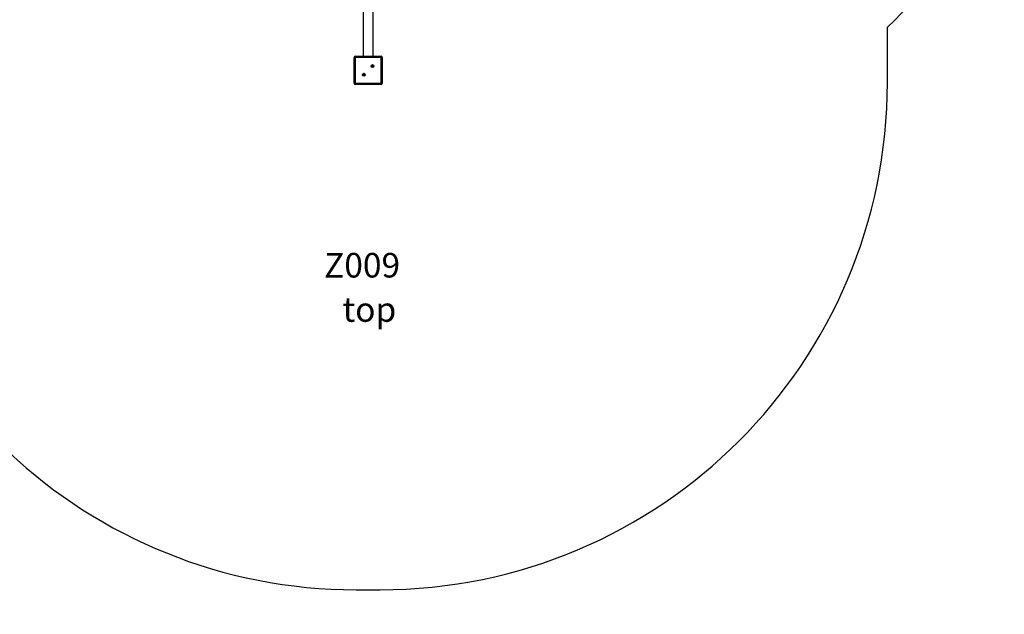
# Model space of a CAD drawing. Units: millimetres. Extents: x 3879 to 11747, y -5196 to 6551.
# Drawn here: x 6697 to 10705, y -5196 to -2776 of the extents above; entities that cross this region are included whole.
import ezdxf

# ---------------------------------------------------------------- set-up
doc = ezdxf.new("R2010")
doc.units = ezdxf.units.MM
doc.header["$PDSIZE"] = -1
for name, color, linetype in [('SAFETY_AREA', 3, 'Continuous'), ('TIPTAP', 6, 'Continuous'), ('TIPTAP_A1', 4, 'Continuous'), ('TIPTAP_A2', 4, 'Continuous'), ('TIPTAP_DIM', 9, 'Continuous')]:
    doc.layers.add(name, color=color, linetype=linetype)
doc.styles.add('style1', font='arial.ttf', dxfattribs={"height": 100})
doc.dimstyles.new('000000002E6C9198', dxfattribs={"dimscale": 100, "dimtxt": 1, "dimasz": 1, "dimexe": 1, "dimexo": 1, "dimgap": 1, "dimtad": 1, "dimdec": 0, "dimtxsty": 'Standard', "dimblk": 'OBLIQUE', "dimcen": 2.5, "dimdle": 1, "dimadec": 0, "dimazin": 0, "dimtfac": 1, "dimtdec": 0, "dimtmove": 0, "dimatfit": 3, "dimldrblk": 'OBLIQUE', "dimfxl": 1, "dimfxlon": 1, "dimarcsym": 0})

# ---------------------------------------------------------------- blocks, each defined once
blk = doc.blocks.new('_Oblique')
at = {"color": 0, "linetype": 'ByBlock', "lineweight": -2}
blk.add_line((-0.5, -0.5), (0.5, 0.5), dxfattribs=at)
blk = doc.blocks.new('*D7')
at = {"layer": 'Defpoints', "color": 0, "transparency": 16777216}
for p in [(7690.5, 5208.8), (4094.9, -5096.5), (7690.5, -5096.5)]:
    blk.add_point(p, dxfattribs=at)
at = {"layer": 'TIPTAP_DIM', "color": 0, "linetype": 'ByBlock', "lineweight": -2, "transparency": 16777216}
for p, q in [((4094.9, 5308.8), (4094.9, -5196.5)), ((4194.9, 5208.8), (3994.9, 5208.8)), ((4194.9, -5096.5), (3994.9, -5096.5))]:
    blk.add_line(p, q, dxfattribs=at)
at = {"layer": 'TIPTAP_DIM', "color": 0, "lineweight": -2, "transparency": 16777216, "xscale": 100, "yscale": 100, "zscale": 100}
for p, rotation in [((4094.9, 5208.8), 90), ((4094.9, -5096.5), 270)]:
    blk.add_blockref('_Oblique', p, dxfattribs=dict(at, rotation=rotation))
at = {"layer": 'TIPTAP_DIM', "color": 0, "transparency": 16777216, "insert": (3944.9, 56.2), "char_height": 100, "attachment_point": 5, "rotation": 90}
blk.add_mtext('10305', dxfattribs=at)
blk = doc.blocks.new('Z009_top')
at = {"layer": 'SAFETY_AREA', "linetype": 'Continuous'}
for p, q in [((2757.4, -3373.6), (2757.4, -3148.7)), ((594.4, -5438.6), (692.4, -5438.6))]:
    blk.add_line(p, q, dxfattribs=at)
for centre, radius, start, end in [((1733.4, -2052.6), 1500, 313.0524, 0.5034), ((692.4, -3373.6), 2065, 270, 0), ((594.4, -3373.6), 2065, 183.5541, 270)]:
    blk.add_arc(centre, radius, start, end, dxfattribs=at)
at = {"layer": 'TIPTAP', "linetype": 'Continuous', "lineweight": 25}
for p, q in [((623.4, -3031.6), (623.4, -3267.1)), ((663.4, -3267.1), (663.4, -3031.6)), ((585.9, -3377.1), (585.9, -3272.1)), ((590.9, -3272.1), (585.9, -3272.1)), ((590.9, -3272.1), (590.9, -3267.1)), ((590.9, -3267.1), (695.9, -3267.1)), ((695.9, -3272.1), (590.9, -3272.1)), ((590.9, -3272.1), (590.9, -3377.1)), ((695.9, -3272.1), (695.9, -3267.1)), ((695.9, -3377.1), (695.9, -3272.1)), ((695.9, -3272.1), (700.9, -3272.1)), ((700.9, -3272.1), (700.9, -3377.1)), ((660.5, -3306.5), (659.5, -3306.5)), ((659.5, -3306.5), (659.5, -3307.5)), ((659.9, -3306.8), (659.5, -3306.5)), ((659.9, -3307.1), (659.5, -3307.5)), ((659.5, -3307.5), (660.5, -3307.5)), ((660.9, -3306.8), (659.9, -3306.8)), ((659.9, -3306.8), (659.9, -3307.1)), ((659.9, -3307.1), (660.9, -3307.1)), ((661.5, -3305.5), (660.5, -3305.5)), ((660.5, -3305.5), (660.5, -3306.5)), ((660.9, -3305.8), (660.5, -3305.5)), ((660.9, -3306.8), (660.5, -3306.5)), ((660.9, -3307.1), (660.5, -3307.5)), ((660.5, -3307.5), (660.5, -3308.5)), ((660.9, -3308.1), (660.5, -3308.5)), ((660.5, -3308.5), (661.5, -3308.5)), ((660.9, -3305.8), (660.9, -3306.8)), ((661.2, -3305.8), (660.9, -3305.8)), ((660.9, -3307.1), (660.9, -3308.1)), ((660.9, -3308.1), (661.2, -3308.1)), ((661.2, -3305.8), (661.5, -3305.5)), ((661.2, -3306.8), (661.2, -3305.8)), ((661.2, -3306.8), (661.5, -3306.5)), ((662.2, -3306.8), (661.2, -3306.8)), ((661.2, -3308.1), (661.2, -3307.1)), ((661.2, -3307.1), (661.5, -3307.5)), ((661.2, -3307.1), (662.2, -3307.1)), ((661.2, -3308.1), (661.5, -3308.5)), ((661.5, -3306.5), (661.5, -3305.5)), ((662.5, -3306.5), (661.5, -3306.5)), ((661.5, -3308.5), (661.5, -3307.5)), ((661.5, -3307.5), (662.5, -3307.5)), ((662.2, -3306.8), (662.5, -3306.5)), ((662.2, -3307.1), (662.2, -3306.8)), ((662.2, -3307.1), (662.5, -3307.5)), ((662.5, -3307.5), (662.5, -3306.5)), ((625.2, -3341.8), (624.2, -3341.8)), ((624.2, -3341.8), (624.2, -3342.8)), ((624.5, -3342.2), (624.2, -3341.8)), ((624.5, -3342.5), (624.2, -3342.8)), ((624.2, -3342.8), (625.2, -3342.8)), ((624.5, -3342.2), (624.5, -3342.5)), ((625.5, -3342.2), (624.5, -3342.2)), ((624.5, -3342.5), (625.5, -3342.5)), ((626.2, -3340.8), (625.2, -3340.8)), ((625.2, -3340.8), (625.2, -3341.8)), ((625.5, -3341.2), (625.2, -3340.8)), ((625.5, -3342.2), (625.2, -3341.8)), ((625.5, -3342.5), (625.2, -3342.8)), ((625.2, -3342.8), (625.2, -3343.8)), ((625.5, -3343.5), (625.2, -3343.8)), ((625.2, -3343.8), (626.2, -3343.8)), ((625.5, -3341.2), (625.5, -3342.2)), ((625.8, -3341.2), (625.5, -3341.2)), ((625.5, -3342.5), (625.5, -3343.5)), ((625.5, -3343.5), (625.8, -3343.5)), ((625.8, -3341.2), (626.2, -3340.8)), ((625.8, -3342.2), (625.8, -3341.2)), ((625.8, -3342.2), (626.2, -3341.8)), ((626.8, -3342.2), (625.8, -3342.2)), ((625.8, -3343.5), (625.8, -3342.5)), ((625.8, -3342.5), (626.2, -3342.8)), ((625.8, -3342.5), (626.8, -3342.5)), ((625.8, -3343.5), (626.2, -3343.8)), ((626.2, -3341.8), (626.2, -3340.8)), ((627.2, -3341.8), (626.2, -3341.8)), ((626.2, -3343.8), (626.2, -3342.8)), ((626.2, -3342.8), (627.2, -3342.8)), ((626.8, -3342.2), (627.2, -3341.8)), ((626.8, -3342.5), (626.8, -3342.2)), ((626.8, -3342.5), (627.2, -3342.8)), ((627.2, -3342.8), (627.2, -3341.8)), ((585.9, -3377.1), (590.9, -3377.1)), ((590.9, -3377.1), (695.9, -3377.1)), ((590.9, -3382.1), (590.9, -3377.1)), ((695.9, -3382.1), (590.9, -3382.1)), ((695.9, -3382.1), (695.9, -3377.1)), ((700.9, -3377.1), (695.9, -3377.1))]:
    blk.add_line(p, q, dxfattribs=at)
for centre in [(661, -3307), (625.7, -3342.3)]:
    blk.add_circle(centre, 6, dxfattribs=at)
for centre, start, end in [((590.9, -3272.1), 90, 180), ((695.9, -3272.1), 360, 90), ((590.9, -3377.1), 180, 270), ((695.9, -3377.1), 270, 0)]:
    blk.add_arc(centre, 5, start, end, dxfattribs=at)
at = {"layer": 'TIPTAP_A1', "insert": (402.9, -4067.6), "char_height": 100, "attachment_point": 1, "style": 'style1'}
blk.add_mtext_dynamic_manual_height_columns('  Z009', width=544.823, gutter_width=500, heights=[0], dxfattribs=at)
at = {"layer": 'TIPTAP_A2', "insert": (466.4, -4247.9), "char_height": 100, "attachment_point": 1, "style": 'style1'}
blk.add_mtext_dynamic_manual_height_columns('\\pxqc;top', width=364.118, gutter_width=500, heights=[0], dxfattribs=at)

msp = doc.modelspace()

# ---------------------------------------------------------------- block references
msp.add_blockref('Z009_top', (7472.1, 342.1))

# ---------------------------------------------------------------- dimensions: what is measured, and where the dimension line sits
at = {"layer": 'TIPTAP_DIM'}
dim = msp.add_linear_dim(base=(4094.9, -5096.5), p1=(7690.5, 5208.8), p2=(7690.5, -5096.5), angle=90, dimstyle='000000002E6C9198', dxfattribs=at)
dim.commit()
dim.dimension.update_dxf_attribs({"geometry": '*D7', "text_midpoint": (3944.9, 56.2)})

doc.saveas('drawing.dxf')
